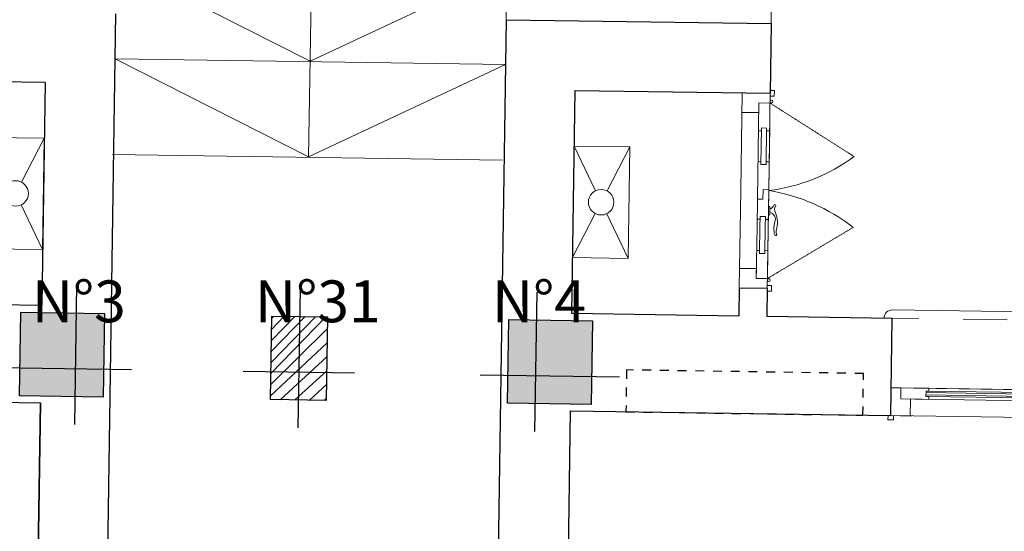
# Model space of a CAD drawing. Units: centimetres. Extents: x -27816356 to 0, y -24 to 117122717.
# Drawn here: x -13910542 to -13910189, y 58560559 to 58560743 of the extents above; entities that cross this region are included whole.
import ezdxf

# ---------------------------------------------------------------- set-up
doc = ezdxf.new("R2010")
doc.units = ezdxf.units.CM
for name, pattern in [('CACHE2', [0.1875, 0.125, -0.0625]), ('CONTINU', [0]), ('Dash', [0.6350000000000002, 0.3175000000000001, -0.3175000000000001]), ('Tiret', [6.349999999999998, 3.174999999999999, -3.174999999999999])]:
    doc.linetypes.add(name, pattern=pattern)
for name, color, linetype, lineweight in [('0.amenagement ext', 152, 'Continuous', 25), ('A12 maçonnerie', 7, 'Continuous', 30), ('A15 seconds oeuvres inapparents', 200, 'CACHE2', 5), ('A18 menuiserie Porte Fenetre Gaine Placard', 203, 'Continuous', 5), ('A30 equipements cuisines', 252, 'Continuous', 5), ('Désignations menuiserie', 137, 'Continuous', 9), ('Layer POTEAU', 92, 'Continuous', 30), ('seuils et appuit de fenetre', 156, 'Continuous', 9)]:
    doc.layers.add(name, color=color, linetype=linetype, lineweight=lineweight)
for name, color, linetype, lineweight, true_color in [('Aménagement extérieur', 7, 'Continuous', 5, 0x525252), ('menuiserie en PVC-porte placard terrasse 70x220', 7, 'CONTINU', 18, 0x8ea03b), ('niche radiateur', 7, 'Tiret', 30, 0xfa0000)]:
    doc.layers.add(name, color=color, linetype=linetype, lineweight=lineweight, true_color=true_color)
doc.layers.add('BA-poteau', color=40, linetype='Continuous')
doc.layers.add('poteau', color=40, linetype='Continuous')
doc.styles.add('GrTrame', font='arial.ttf', dxfattribs={"height": 0.17})
doc.styles.get("Standard").update_dxf_attribs({"font": 'arial.ttf'})
doc.styles.add('texte lazibi', font='times.ttf')

# ---------------------------------------------------------------- blocks, each defined once
blk = doc.blocks.new('Porte Placard terrasse PVC 70x220')
for p, q in [((-69.99584583373507, -9.99999913717329), (-70, 0)), ((-69.99584583373507, -9.99999913717329), (-70.00000000023283, 0)), ((-35, 0), (-70, 0)), ((-62.99750810430851, -5.997091565703158, -1.102980565215184e-08), (-62.99999939627014, 0, -1.117642847020539e-08)), ((-35, 0), (0, 0)), ((-6.997506896135747, -6.002907398986281, 1.132319348354227e-08), (-7.00000060396269, 0, 1.117642847367484e-08)), ((0.004154166497755796, -9.999999137275154), (0, 0)), ((-66.49750780231261, -5.998545524023939, -5.441555869095671e-09), (-62.99750810430851, -5.997091565703158, -1.102980565215184e-08)), ((-66.49750780231261, -5.998545523965731, -5.441555869095671e-09), (-57.92036590000498, -6.015753270563437, 6.069595778410153e-08)), ((-66.49584613574552, -9.99854517885251, -5.343759927611824e-09), (-66.49750780231261, -5.998545524023939, -5.441555869095671e-09)), ((-31.90497272206994, -5.998714791305247, -4.790979883650959e-09), (-57.92036589988857, -6.015753270097775, 6.069595778410153e-08)), ((-57.49628308242245, -8.944848256040132, -1.973921549824897e-08), (-57.4970724087616, -7.044764962149202, -1.978567061231007e-08)), ((-44.40453547332436, -7.05386568751419, 1.51927254735118e-08), (-57.49706378021801, -7.065535792586161, 6.00464622678128e-08)), ((-56.49707249505445, -7.04434954552562, -2.138231340945151e-08), (-56.49750866519753, -5.994391357467975, -2.140798382316289e-08)), ((-56.49707249505445, -7.04434954552562, -2.138231340945151e-08), (-56.49750866519753, -5.994391357467975, -2.140798382316289e-08)), ((-45.4045353870315, -7.054281104181428, 1.67893682671838e-08), (-45.40497155717458, -6.004322916123783, 1.676369785347243e-08)), ((-44.40374614692701, -8.953948966038297, 1.523918058410345e-08), (-44.40453547332436, -7.05386568751419, 1.51927254735118e-08)), ((-31.9041419004061, -7.998686584804091, -4.742082598124808e-09), (-31.90497273369692, -5.998686757389805, -4.790980570601455e-09)), ((-31.90497273369692, -5.998686757389805, -4.790980570601455e-09), (-22.14636550757859, -6.009200487373164, 3.551051153127815e-08)), ((-31.90414188872091, -7.99871461877774, -4.742081914643759e-09), (-31.90497272206994, -5.998714791305247, -4.790979883650959e-09)), ((-25.73226102913031, -8.946192519622855, -1.457251418146566e-08), (-25.73305035535304, -7.046109241084196, -1.46189692920573e-08)), ((-25.73305035535304, -7.046109241084196, -1.46189692920573e-08), (-22.14592933743552, -7.059158675489016, 3.553618194498953e-08)), ((-24.73305044158769, -7.045693824460614, -1.621561208919875e-08), (-24.73348661180353, -5.995735636359314, -1.624128250291013e-08)), ((-3.497507198146195, -6.0014534406655, 5.734943700486106e-09), (-22.14636550746218, -6.009200487838825, 3.551051153127815e-08)), ((-22.1459293373191, -7.059158675721847, 3.553618194498953e-08), (-12.49707025139651, -7.055150378597318, 2.013039927112326e-08)), ((-13.49707016510365, -7.055565795279108, 2.17270420682647e-08), (-13.49750633524673, -6.005607607221464, 2.170137165455333e-08)), ((-13.49707016510365, -7.055565795279108, 2.17270420682647e-08), (-13.49750633524673, -6.005607607221464, 2.170137165455333e-08)), ((-12.49628092505736, -8.9552336725028, 2.017685438518435e-08), (-12.49707025139651, -7.055150378597318, 2.013039927112326e-08)), ((-3.497507198087987, -6.0014534406655, 5.734943700486106e-09), (-6.997506896135747, -6.002907398986281, 1.132319348354227e-08)), ((-3.495845531506347, -10.00145309555228, 5.832739641969953e-09), (-3.497507198087987, -6.0014534406655, 5.734943700486106e-09)), ((-34.99584583344404, -9.999999136998667), (-70.99584574744222, -10.00041455378232, 1.841132652585786e-09)), ((-70.99522262245591, -11.50041442437214, 1.877806132810633e-09), (-70.99584574744222, -10.00041455378232, 1.841132652585786e-09)), ((-68.99522279499797, -11.49958359108132, -1.315479458002811e-09), (-68.9958459197369, -9.9995837204915, -1.352152938227658e-09)), ((-66.49584613574552, -9.99854517885251, -5.343759927611824e-09), (-62.49584648085875, -9.99688351227087, -1.173033110923871e-08)), ((-66.49584613574552, -9.99854517885251, -5.343759927611824e-09), (-62.49584648085875, -9.99688351227087, -1.173033110923871e-08)), ((-66.49584613574552, -9.99854517885251, -5.343759927611824e-09), (-57.91870423337969, -10.01575292521738, 6.079375372558538e-08)), ((-35.4033107534342, -10.0001684044546), (-57.91870423326327, -10.01575292498455, 6.079375372558538e-08)), ((-44.40374614692701, -8.953948965106974, 1.523918058410345e-08), (-57.49628308242245, -8.944848256040132, -1.973921549824897e-08)), ((-56.49584699857223, -9.994391012296546, -2.131018788167904e-08), (-56.49628316871531, -8.944432839140063, -2.133585829539042e-08)), ((-56.49584699857223, -9.994391012296546, -2.131018788167904e-08), (-56.49628316871531, -8.944432839140063, -2.133585829539042e-08)), ((-45.40330989059294, -10.00432257101056, 1.686149379495627e-08), (-45.40374606075056, -8.954364382952917, 1.68358233812449e-08)), ((-35.40414158671047, -8.000168577040313), (-31.9041419004061, -7.998686584804091, -4.742082598124808e-09)), ((-31.90414188872091, -7.99871461877774, -4.742081914643759e-09), (-35.40414158671047, -8.000168577040313)), ((-35.4033107534342, -10.0001684044546), (-35.40414158671047, -8.000168577040313)), ((-35.4033107534342, -10.00016840451281), (-35.40414158671047, -8.000168577040313)), ((-35.4033107534342, -10.00016840451281), (-22.1447038409533, -10.00920014225994, 3.5608307472762e-08)), ((-34.99584583344404, -9.999999136998667), (1.004154080190347, -9.999583720607916, -1.352152938227658e-09)), ((-29.35839321972162, -9.997657244923175, -8.7565090213515e-09), (-29.35818551140255, -10.49765720174764, -8.7442845290997e-09)), ((-29.35818551128614, -10.49765720174764, -8.7442845290997e-09), (-26.41295959259151, -10.49643370577542, -1.3446758678759e-08)), ((-26.41316730095423, -9.996433748892741, -1.34589831710108e-08), (-26.41295959259151, -10.49643370577542, -1.3446758678759e-08)), ((-25.73226102913031, -8.946192518691532, -1.457251418146566e-08), (-22.14514001109637, -8.959241960023064, 3.558263705905063e-08)), ((-24.73182494516368, -9.99573529123154, -1.614348656142628e-08), (-24.73226111532131, -8.945777103173896, -1.616915697513766e-08)), ((-22.14514001097996, -8.959241967473645, 3.558263705905063e-08), (-12.49628092505736, -8.9552336725028, 2.017685438518435e-08)), ((-3.495845531506347, -10.00145309555228, 5.832739641969953e-09), (-22.14470384083688, -10.00920014249277, 3.5608307472762e-08)), ((-13.49584466867964, -10.00560726209369, 2.179916759603717e-08), (-13.49628083882271, -8.955649088879, 2.17734971823258e-08)), ((-13.49584466867964, -10.00560726209369, 2.179916759603717e-08), (-13.49628083882271, -8.955649088879, 2.17734971823258e-08)), ((-3.495845531506347, -10.00145309555228, 5.832739641969953e-09), (-7.495845186393126, -10.00311476217757, 1.221931082359684e-08)), ((-3.495845531506347, -10.00145309555228, 5.832739641969953e-09), (-7.495845186393126, -10.00311476217757, 1.221931082359684e-08)), ((-0.9952226222376339, -11.50041442448855, 1.877806132810633e-09), (-0.9958457474422175, -10.00041455389874, 1.841132652585786e-09)), ((1.004777205176651, -11.49958359119773, -1.315479458002811e-09), (1.004154080190347, -9.999583720607916, -1.352152938227658e-09)), ((-70.99522262245591, -11.50041442437214, 1.877806132810633e-09), (-68.99522279499797, -11.49958359108132, -1.315479458002811e-09)), ((1.004777205176651, -11.49958359119773, -1.315479458002811e-09), (-0.9952226222376339, -11.50041442448855, 1.877806132810633e-09))]:
    blk.add_line(p, q)
at = {"linetype": 'CACHE2', "ltscale": 2}
for p, q in [((-66.50415446849365, -10.00145309555228, 5.832739641969953e-09), (-47.73859055509092, -40.46977694099769, 5.832739641969953e-09)), ((-3.495845531506347, -10.00145309555228, 5.832739641969953e-09), (-22.30709568114253, -40.49566680319549, 5.832739641969953e-09))]:
    blk.add_line(p, q, dxfattribs=at)
for centre in [(-67.02350878424477, -10.52664640948933), (-2.967744301044149, -10.52911574422615, 1.117642750809522e-07)]:
    blk.add_circle(centre, 0.5278819851810113)
for centre, radius, start, end in [((-100.1168619444652, -0.8184324722242309, -5.588213754210243e-08), 65.69408216817726, 322.8735879994971, 351.9658725707012), ((30.15026550547918, -0.6280810191383353, 1.676464126206694e-07), 65.88777685513854, 188.1775481604553, 217.2348279459941), ((-30.76377012506418, -9.495889700774569, 5.588213753966297e-08), 2.606050041521613, 289.7320617114356, 337.403356024655), ((-24.77067314984743, -10.0434383382235, 5.588213754042191e-08), 2.513993028369997, 190.3887967208331, 291.3161786300194), ((-29.70396001383779, -12.28682752033637, 5.588213753841614e-08), 0.3828387840622709, 103.5498025017743, 330.9785003973507), ((-28.45969132860773, -13.55266191906412, 5.588213754080138e-08), 1.412025756495621, 65.97646808877009, 130.0989843539692), ((-23.37770266462758, -3.082925303213415, 5.588213754101823e-08), 10.22678335930296, 243.8502437763844, 279.3249954012958), ((-21.59562409603677, -19.97700255057134, 5.588213753879561e-08), 7.921152457792628, 73.04821568960729, 106.5863806311165), ((-20.43935202856665, -15.91606652484916, 5.588213754063875e-08), 3.026131315268207, 72.26640589534503, 115.0493618927005), ((-19.28592941070383, -12.75922772883496, 5.588213754047612e-08), 0.3592071946710349, 229.8343543456259, 90.02380162245652)]:
    blk.add_arc(centre, radius, start, end)
at = {"layer": 'Defpoints', "extrusion": (1.596632501125286e-09, 2.511225551716705e-11, 1), "insert": (11.39863741272711, -12.8830311869242, 0.02266222098677098), "char_height": 5, "width": 94.64363992297194, "attachment_point": 3, "text_direction": (0.9999999089972483, 0.0004266210207485083, -1.5966430692434174e-09)}
blk.add_mtext('Porte Placard terrasse\\P PVC 70x220', dxfattribs=at)
at = {"layer": 'Désignations menuiserie', "extrusion": (1.596632501125286e-09, 2.511225551716705e-11, 1), "insert": (-11.087489682468, 2.775506517558824, 0.02147587185492254), "char_height": 15.29999999999997, "width": 50.7447072988757, "attachment_point": 9, "text_direction": (0.9999999971403242, -7.562639557000386e-05, -1.596630597410066e-09), "style": 'texte lazibi'}
blk.add_mtext('PTP2', dxfattribs=at)
blk = doc.blocks.new('chauffe eau')
at = {"layer": 'A30 equipements cuisines', "linetype": 'Continuous', "ltscale": 100}
for p, q in [((-0.0204654751141789, 0.0409309502283577), (-0.0999999999912689, 0.1999999999970896)), ((0.0999999999912689, 0.1999999999970896), (0.0204654750996269, 0.0409309502429096)), ((-0.0204654751141789, -0.0409309502283577), (-0.0999999999912689, -0.1999999999970896)), ((0.0999999999912689, -0.1999999999970896), (0.0204654750996269, -0.0409309502356337))]:
    blk.add_line(p, q, dxfattribs=at)
blk.add_lwpolyline([(-0.0999999999912689, -0.1999999999970896), (-0.0999999999912689, 0.1999999999970896), (0.0999999999912689, 0.1999999999970896), (0.0999999999912689, -0.1999999999970896)], close=True, dxfattribs=at)
blk.add_circle((0, 0), 0.04576219354930799, dxfattribs=at)
blk = doc.blocks.new('PF coulissante 200x220')
at = {"layer": 'A15 seconds oeuvres inapparents', "color": 252, "linetype": 'Dash', "ltscale": 50, "true_color": 0x939598}
blk.add_line((-100.0003031082451, 25.00609366595745, -0.0002003613454521821), (100.0377781223506, 25.00731270760298, -0.0002003616162575637), dxfattribs=at)
at = {"layer": 'A18 menuiserie Porte Fenetre Gaine Placard', "linetype": 'Continuous', "ltscale": 100}
for p, q in [((0, -1.490116119384766e-08), (99.99999999813735, 0.0005450993776321411, -1.005449947258374e-09)), ((100.0000495556742, -9.999454915523529, -3.200746334641735e-09), (99.99999999813735, 0.0005450993776321411, -1.005449947258374e-09)), ((0, -1.490116119384766e-08), (-99.99999999813735, -0.0005451291799545288, 1.005666659323334e-09)), ((-99.99999999813735, -0.0005451291799545288, 1.005666659323334e-09), (-99.99995044618845, -10.00054514408112, -1.189398805140351e-09)), ((87.50000520050526, -1.049475118517876, -1.369471650664034e-09), (-0.9999947994947433, -1.049963228404522)), ((87.50000781938434, -1.577443815767765, -1.484067981352699e-09), (-0.9999921806156635, -1.577931933104992)), ((87.5000120010227, -2.421589866280556, -1.666421670792895e-09), (-0.9999880008399487, -2.422077983617783)), ((87.50001461431384, -2.949558548629284, -1.780566808579076e-09), (-0.9999853819608688, -2.950046710669994)), ((1.000034933909774, -7.049953334033489, -1.794209225636223e-09), (-87.49996506422758, -7.050441466271877)), ((-99.99995044618845, -10.00054514408112, -1.189398805140351e-09), (-100.9999504406005, -10.00055010616779, -1.178481314270674e-09)), ((-100.9999430086464, -11.50055009871721, -1.507945769987917e-09), (-100.9999504406005, -10.00055010616779, -1.178481314270674e-09)), ((4.955381155014038e-05, -10.00000002980232, -2.195069017177365e-09), (-99.99995044618845, -10.00054514408112, -1.189398805140351e-09)), ((-98.99994300864637, -11.50054017454386, -1.530228388446631e-09), (-98.99995044060051, -10.00054018944502, -1.200763934464111e-09)), ((-96.4999504443258, -10.00052778422832, -1.228730894808905e-09), (-92.4999504443258, -10.0005079805851, -1.273523507136498e-09)), ((-96.4999504443258, -10.00052778422832, -1.228730894808905e-09), (-92.4999504443258, -10.0005079805851, -1.273523507136498e-09)), ((1.000037552788854, -7.577922023832798, -1.908581738832571e-09), (-87.4999624453485, -7.578410148620605)), ((1.000041734427214, -8.42206808179617, -2.09093542480332e-09), (-87.49995826557279, -8.422556199133396)), ((1.000044349581003, -8.950036779046059, -2.205304385285989e-09), (-87.4999556466937, -8.950524911284447, -1.066840839628047e-09)), ((4.955381155014038e-05, -10.00000002980232, -2.195069017177365e-09), (100.0000495556742, -9.999454915523529, -3.200746334641735e-09)), ((96.50004955381155, -9.999472245573997, -3.162089260572154e-09), (92.50004955381155, -9.999492079019547, -3.117296644775114e-09)), ((96.50004955381155, -9.999472245573997, -3.162089260572154e-09), (92.50004955381155, -9.999492079019547, -3.117296644775114e-09)), ((96.50004955381155, -9.999472245573997, -3.162089260572154e-09), (92.5000495519489, -9.999492079019547, -3.117296644775114e-09)), ((96.50004955381155, -9.999472245573997, -3.162089260572154e-09), (92.5000495519489, -9.999492079019547, -3.117296644775114e-09)), ((99.00005698762834, -11.49945985525846, -3.518835001159459e-09), (99.0000495519489, -9.999459855258465, -3.189601473566062e-09)), ((101.0000495538116, -9.99944993853569, -3.212111465700218e-09), (100.0000495556742, -9.999454915523529, -3.200973708317179e-09)), ((101.000056989491, -11.49944994598627, -3.541348547742018e-09), (101.0000495538116, -9.99944993853569, -3.212111465700218e-09)), ((-98.99994300864637, -11.50054017454386, -1.530228388446631e-09), (-100.9999430086464, -11.50055009871721, -1.507945769987917e-09)), ((101.000056989491, -11.49944994598627, -3.541348547742018e-09), (99.00005698762834, -11.49945985525846, -3.518835001159459e-09))]:
    blk.add_line(p, q, dxfattribs=at)
for points, elevation in [([(-10.00000000372529, -4.957616329193115e-05), (96.49999999813735, 0.0005277395248413086), (96.50001982040703, -3.999472238123417), (-9.999980175867677, -4.000049576163292), (-10.00000000372529, -4.957616329193115e-05)], -9.722393179601233e-05), ([(-96.49997026659548, -6.000527791678905), (10.00002973340452, -5.999950468540192), (10.0000495519489, -9.99995045363903), (-96.4999504443258, -10.00052777677774), (-96.49997026659548, -6.000527791678905)], -9.722435698478367e-05), ([(-4.999925669282675, -15.00002480298281), (-44.99992566928267, -15.00022302567959), (-39.99993185698986, -13.75019823759794), (-39.99992566742003, -15.00019824504852)], -4.038192037703059e-10), ([(5.000074334442616, -14.9999752342701), (45.00007433444262, -14.9997770190239), (40.00008052773774, -16.24980179220438), (40.00007433071733, -14.9998017847538)], -4.208757821422271e-10)]:
    blk.add_lwpolyline(points, dxfattribs=dict(at, elevation=elevation))
for points, elevation in [([(96.50001982040703, -3.999472238123417), (86.50001981854439, -3.999521791934967), (86.50001461803913, -2.949563533067703), (87.50001461431384, -2.949558563530445), (87.50000520050526, -1.049475118517876), (86.50000520050526, -1.049480058252811), (86.49999999813735, 0.0004781931638717651), (96.49999999813735, 0.0005277395248413086)], -9.722499363107664e-05), ([(93.00004955381155, -9.999489597976208), (93.00001982040703, -3.999489583075047), (96.50001982040703, -3.999472238123417), (96.49999999813735, 0.0005277395248413086), (99.99999999813735, 0.0005450993776321411), (100.0000495556742, -9.999454908072948)], -9.722719438443224e-05), ([(-92.99999999813735, -0.0005104392766952515), (-92.99997026659548, -6.000510431826115), (-96.49997026659548, -6.000527791678905), (-96.4999504443258, -10.00052778422832), (-99.99995044618845, -10.00054514408112), (-99.99999999813735, -0.0005451291799545288)], -9.722302116088946e-05), ([(-9.999980175867677, -4.000049583613873), (1.981854438781738e-05, -4.000000029802322), (1.461803913116455e-05, -2.950041748583317), (-0.9999853819608688, -2.950046703219414), (-0.9999947994947433, -1.049963228404522), (5.202367901802063e-06, -1.049958281219006), (0, -1.490116119384766e-08), (-10.00000000186265, -4.958361387252808e-05)], -9.722393179601059e-05), ([(-96.4999504443258, -10.00052778422832), (-86.4999504443258, -10.00047823041677), (-86.499955650419, -8.95051996409893), (-87.4999556466937, -8.950524903833866), (-87.49996506422758, -7.050441458821297), (-86.49996506609023, -7.05043651163578), (-86.49997026473284, -6.000478245317936), (-96.49997026659548, -6.000527799129486)], -9.722435698478367e-05), ([(10.0000495519489, -9.99995045363903), (4.955381155014038e-05, -10.00000002980232), (4.435330629348755e-05, -8.950041748583317), (1.000044351443648, -8.9500368013978), (1.000034933909774, -7.049953334033489), (3.493577241897583e-05, -7.049958273768425), (2.973154187202454e-05, -6.000000007450581), (10.00002973340452, -5.999950468540192)], -9.722541836510064e-05)]:
    blk.add_lwpolyline(points, close=True, dxfattribs=dict(at, elevation=elevation))
at = {"layer": 'Defpoints'}
blk.add_line((4.955381155014038e-05, -10.00000002980232, -2.195069017177365e-09), (0, -1.490116119384766e-08), dxfattribs=at)
at = {"layer": 'seuils et appuit de fenetre', "ltscale": 0.3}
blk.add_line((99.93832080066204, 27.92061440646648, -0.01166476527101423), (-100.0593510549515, 27.93054684996605, -0.01166476527101068), dxfattribs=at)
for centre, start, end in [((-100.0003026500344, 24.93116479367018, -0.01166476527078331), 88.86648098578415, 179.9969884578155), ((99.9432055298239, 24.92065513879061, -0.01166476527123806), 359.9969884578156, 90.09329254758717)]:
    blk.add_arc(centre, 2.999963242310443, start, end, dxfattribs=at)
at = {"layer": 'Defpoints', "insert": (-37.33124500140548, -16.40092776715755, 3.244515437117283e-05), "char_height": 5.000000000000001, "width": 70.75627604022652, "attachment_point": 1, "rotation": 359.9999259076117}
blk.add_mtext('PF coulissante 200x220', dxfattribs=at)
at = {"layer": 'Désignations menuiserie', "extrusion": (5.242114704067812e-10, 2.116360004243779e-07, 0.9999999999999778), "insert": (-64.2047937612918, 5.372447839937321, -1.243710947227861), "char_height": 15.30290215763074, "width": 50.75433273283052, "attachment_point": 7, "text_direction": (0.9999999967700092, 8.037401320191176e-05, -5.496774034056709e-10), "style": 'texte lazibi'}
blk.add_mtext('PF5', dxfattribs=at)
blk = doc.blocks.new('P30')
at = {"layer": 'poteau'}
h = blk.add_hatch(color=256, dxfattribs=at)
h.dxf.hatch_style = 1
h.paths.add_polyline_path([(-10.00087929703295, -10.00087929517031), (19.99912070296705, -10.00087929517031), (19.99912070296705, 19.99912070482969), (-10.00087929703295, 19.99912070482969)])
for p, q in [((0, -20.00087929517031), (0, 29.99912070482969)), ((-20.00087929703295, 0), (29.99912070296705, 0))]:
    blk.add_line(p, q, dxfattribs=at)
blk.add_lwpolyline([(-10.00087929703295, -10.00087929517031), (19.99912070296705, -10.00087929517031), (19.99912070296705, 19.99912070482969), (-10.00087929703295, 19.99912070482969)], close=True, dxfattribs=at)
blk = doc.blocks.new('Pi20x30')
at = {"layer": 'poteau'}
h = blk.add_hatch(dxfattribs=at)
h.set_pattern_fill('ANSI31', color=4, style=0)
h.set_pattern_definition([(45, (13910165.38202772, -58573100.70134966), (-2.245064030267288, 2.245064030267288), [])])
h.paths.add_polyline_path([(10.00080554932356, -10), (10.00080554932356, 10), (-19.99919445067644, 10), (-19.99919445067644, -10)])
for p, q in [((0, -20), (0, 20)), ((-29.99919445067644, 0), (20.00080554932356, 0))]:
    blk.add_line(p, q, dxfattribs=at)
blk.add_lwpolyline([(10.00080554932356, -10), (10.00080554932356, 10), (-19.99919445067644, 10), (-19.99919445067644, -10)], close=True, dxfattribs=at)
blk = doc.blocks.new('poteaux RDC')
at = {"layer": 'poteau', "extrusion": (0, 0, -1), "zscale": -1}
for name, p, rotation in [('P30', (-857.7130403909832, -2770.667166896164, 0.005136907273731307), 0.8575587843306727), ('Pi20x30', (-937.7037988491356, -2771.864495933056, 0.005236404577227983), 270.8575587843306), ('P30', (-1022.694278256968, -2773.136662498116, 0.005236404577222654), 90.8575587843306)]:
    blk.add_blockref(name, p, dxfattribs=dict(at, rotation=rotation))

msp = doc.modelspace()

# ---------------------------------------------------------------- linework, layer by layer
at = {"layer": '0.amenagement ext', "lineweight": 15}
msp.add_line((-13910272.99203802, 58560741.11592708, 5.480392992279909e-06), (-13910271.57020486, 58560836.10528643, 5.471800509670977e-06), dxfattribs=at)
at = {"layer": '0.amenagement ext', "lineweight": 15, "elevation": 0.005282711101015199}
msp.add_lwpolyline([(-13910367.98139739, 58560742.53776021), (-13910272.99203802, 58560741.11592708), (-13910271.19603822, 58560861.10248622), (-13910366.18539758, 58560862.52431948)], close=True, dxfattribs=at)
at = {"layer": 'A12 maçonnerie'}
for p, q in [((-13910515.97288221, 58560209.69301696), (-13910507.96571643, 58560744.63309339)), ((-13910367.98139739, 58560742.53776021), (-13910374.79122996, 58560287.5887233)), ((-13910367.98139739, 58560742.53776021), (-13910272.99203802, 58560741.11592707)), ((-13910272.99203802, 58560741.11592707), (-13910273.36620467, 58560716.1187272)), ((-13910533.33708287, 58560720.01006009), (-13910603.32924239, 58560721.05772664)), ((-13910533.33708287, 58560720.01006009), (-13910534.53441606, 58560640.01902065)), ((-13910343.35836418, 58560717.16639384), (-13910344.55569737, 58560637.17535426)), ((-13910343.35836418, 58560717.16639384), (-13910273.36620467, 58560716.1187272)), ((-13910284.41275114, 58560646.27623437), (-13910284.56241779, 58560636.27735443)), ((-13910284.41275114, 58560646.27623437), (-13910274.41387119, 58560646.12656767)), ((-13910274.41387119, 58560646.12656767), (-13910274.56353784, 58560636.12768774)), ((-13910594.52769566, 58560640.91702059), (-13910534.53441606, 58560640.01902065)), ((-13910344.55569737, 58560637.17535426), (-13910284.56241779, 58560636.27735443)), ((-13910274.56353784, 58560636.12768774), (-13910229.56857816, 58560635.45418788)), ((-13910230.09241143, 58560600.4581081), (-13910229.56857816, 58560635.45418788)), ((-13910650.04536857, 58560606.74410741), (-13910535.05824935, 58560605.02294093)), ((-13910535.05824935, 58560605.02294093), (-13910540.97008203, 58560210.06718367)), ((-13910540.97008203, 58560210.06718367), (-13910535.05824935, 58560605.02294093)), ((-13910345.07953063, 58560602.17927455), (-13910349.79403014, 58560287.21455671)), ((-13910345.07953063, 58560602.17927455), (-13910230.09241143, 58560600.4581081))]:
    msp.add_line(p, q, dxfattribs=at)
at = {"layer": 'Aménagement extérieur', "linetype": 'Continuous', "ltscale": 100}
for p, q in [((-13910438.90465827, 58560693.28007281, 0.005935158991959059), (-13910436.15600624, 58560863.57239059, 0.00528270949769194)), ((-13910509.28697675, 58560694.14909188, 0.006162642473209372), (-13910369.28674323, 58560692.06826506, 0.00570858581622324))]:
    msp.add_line(p, q, dxfattribs=at)
at = {"layer": 'Aménagement extérieur', "linetype": 'Continuous', "ltscale": 100, "extrusion": (3.408703169482e-08, 2.27732539205511e-06, 0.9999999999974064)}
for points, elevation in [([(-13910438.30597558, 58560727.62965389), (-13910507.68218913, 58560762.85207059), (-13910367.62806909, 58560760.75433089), (-13910438.30938615, 58560727.62970502)], 132.8930273551405), ([(-13910438.90296883, 58560693.27906428), (-13910508.27918238, 58560728.50148098), (-13910368.22506234, 58560726.40374127), (-13910438.9063794, 58560693.27911541)], 132.8935233702209)]:
    msp.add_lwpolyline(points, dxfattribs=dict(at, elevation=elevation))
at = {"layer": 'niche radiateur', "elevation": -0.0001290734410160157}
msp.add_lwpolyline([(-13910239.86762998, 58560615.54576597), (-13910324.8581094, 58560616.81793249), (-13910325.08260937, 58560601.81961259), (-13910240.09212995, 58560600.54744607)], close=True, dxfattribs=at)

# ---------------------------------------------------------------- block references
at = {"layer": 'A18 menuiserie Porte Fenetre Gaine Placard', "linetype": 'Continuous', "ltscale": 100, "extrusion": (-1.353693751767048e-12, -9.043705461085795e-11, -1), "xscale": -99.9999999999998, "yscale": 99.99999999999982, "zscale": -99.9999999999998, "rotation": 180.8589312867003}
msp.add_blockref('chauffe eau', (13910543.93462582, 58560680.16444655, -0.005282711085710732), dxfattribs=at)
at = {"layer": 'A18 menuiserie Porte Fenetre Gaine Placard', "linetype": 'Continuous', "ltscale": 100, "extrusion": (-1.353691692773101e-12, -9.043705464167738e-11, -1), "xscale": 99.99999999999947, "yscale": 99.99999999999947, "zscale": -100.0000000000003, "rotation": 180.8561862250477}
msp.add_blockref('chauffe eau', (13910333.95814727, 58560677.02144694, -0.005282711116157038), dxfattribs=at)
at = {"layer": 'A18 menuiserie Porte Fenetre Gaine Placard', "linetype": 'Continuous', "ltscale": 100, "extrusion": (-1.353691718809643e-12, -9.043705464264404e-11, -1), "xscale": 0.9998103524677376, "yscale": 0.9998103524677376, "zscale": -0.9998103524677405, "rotation": 0.8572096649666378}
msp.add_blockref('PF coulissante 200x220', (13910129.97294689, 58560608.95877337, -0.005282714315990667), dxfattribs=at)
at = {"layer": 'BA-poteau', "color": 1, "lineweight": 140}
msp.add_blockref('poteaux RDC', (-13911380.08890827, 58563387.88164499), dxfattribs=at)
at = {"layer": 'menuiserie en PVC-porte placard terrasse 70x220', "extrusion": (-1.353691752261536e-12, -9.043705461355574e-11, -1), "zscale": -1.000000000000001, "rotation": 270.8561862250479}
msp.add_blockref('Porte Placard terrasse PVC 70x220', (13910284.41141893, 58560646.28012969, -0.005191435802957283), dxfattribs=at)

# ---------------------------------------------------------------- texts
at = {"layer": 'Layer POTEAU', "color": 4, "char_height": 15, "attachment_point": 1, "rotation": 359.9998184001779, "style": 'GrTrame'}
for s, insert in [('N°3', (-13910538.13662116, 58560648.94573677, -0.005443816447970801)), ('N°31', (-13910458.10516387, 58560648.94573677, -0.005445207646873979)), ('N°4', (-13910373.13662509, 58560648.94573676, -0.005445207646873979))]:
    msp.add_mtext(s, dxfattribs=dict(at, insert=insert))

doc.saveas('drawing.dxf')
